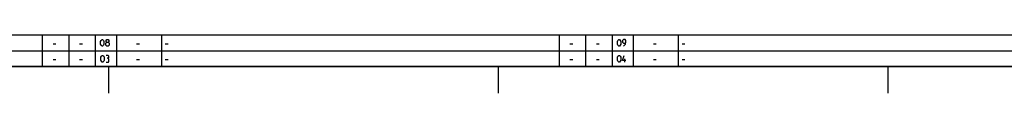
# Model space of a CAD drawing. Extents: x 0 to 1189, y 0 to 841.
# Drawn here: x 371 to 743, y 0 to 22 of the extents above; entities that cross this region are included whole.
import ezdxf

# ---------------------------------------------------------------- set-up
doc = ezdxf.new("R2010")
doc.units = 0
doc.header["$LTSCALE"] = 65.395
doc.layers.get('0').update_dxf_attribs({"linetype": 'CONTINUOUS'})

msp = doc.modelspace()

# ---------------------------------------------------------------- linework, layer by layer
at = {"color": 2, "linetype": 'CONTINUOUS'}
for p, q in [((10, 22), (983, 22)), ((380, 22), (380, 10)), ((390, 22), (390, 10)), ((400, 22), (400, 10)), ((408, 22), (408, 10)), ((425, 22), (425, 10)), ((575, 22), (575, 10)), ((585, 22), (585, 10)), ((595, 22), (595, 10)), ((603, 22), (603, 10)), ((620, 22), (620, 10)), ((10, 16), (983, 16)), ((10, 10), (983, 10)), ((405, 10), (405, 0)), ((552, 10), (552, 0)), ((699, 10), (699, 0))]:
    msp.add_line(p, q, dxfattribs=at)
at = {"color": 5, "linetype": 'CONTINUOUS'}
for p, q in [((384.1071, 18.6429), (385.1786, 18.6429)), ((394.1071, 18.6429), (395.1786, 18.6429)), ((415.6071, 18.6429), (416.6786, 18.6429)), ((426.4, 18.6429), (427.4714, 18.6429)), ((579.1072, 18.6429), (580.1786, 18.6429)), ((589.1072, 18.6429), (590.1786, 18.6429)), ((610.6072, 18.6429), (611.6786, 18.6429)), ((621.4, 18.6429), (622.4714, 18.6429)), ((384.1071, 12.6429), (385.1786, 12.6429)), ((394.1071, 12.6429), (395.1786, 12.6429)), ((415.6071, 12.6429), (416.6786, 12.6429)), ((426.4, 12.6429), (427.4714, 12.6429)), ((579.1072, 12.6429), (580.1786, 12.6429)), ((589.1072, 12.6429), (590.1786, 12.6429)), ((599.8333, 11.75), (599.8333, 13)), ((610.6072, 12.6429), (611.6786, 12.6429)), ((621.4, 12.6429), (622.4714, 12.6429))]:
    msp.add_line(p, q, dxfattribs=at)
at = {"color": 4, "linetype": 'CONTINUOUS'}
msp.add_line((1179, 10), (10, 10), dxfattribs=at)
at = {"color": 5, "linetype": 'CONTINUOUS'}
for points in [[(402.0357, 18.4643), (402.0357, 19.5357), (402.2143, 19.8929), (402.5714, 20.25), (402.75, 20.25), (403.1071, 19.8929), (403.2857, 19.5357), (403.2857, 18.4643), (403.1071, 18.1071), (402.75, 17.75), (402.5714, 17.75), (402.2143, 18.1071), (402.0357, 18.4643)], [(404.3571, 19.1786), (404.119, 19.3571), (404.119, 19.8929), (404.3571, 20.25), (404.8929, 20.25), (405.131, 19.8929), (405.131, 19.3571), (404.8929, 19.1786), (405.25, 18.8214), (405.25, 18.1071), (404.8929, 17.75), (404.3571, 17.75), (404, 18.1071)], [(404, 18.1071), (404, 18.8214), (404.3571, 19.1786), (404.8929, 19.1786)], [(597.0357, 18.4643), (597.0357, 19.5357), (597.2143, 19.8929), (597.5714, 20.25), (597.75, 20.25), (598.1071, 19.8929), (598.2857, 19.5357), (598.2857, 18.4643), (598.1071, 18.1071), (597.75, 17.75), (597.5714, 17.75), (597.2143, 18.1071), (597.0357, 18.4643)], [(599.3571, 17.75), (600.0714, 18.4643), (600.25, 19.1786), (600.25, 19.8929), (599.8928, 20.25), (599.3571, 20.25), (599, 19.8929), (599, 19.1786), (599.3571, 18.8214), (600.1309, 18.8214)], [(402.125, 12.4643), (402.125, 13.5357), (402.3036, 13.8929), (402.6607, 14.25), (402.8393, 14.25), (403.1964, 13.8929), (403.375, 13.5357), (403.375, 12.4643), (403.1964, 12.1071), (402.8393, 11.75), (402.6607, 11.75), (402.3036, 12.1071), (402.125, 12.4643)], [(404.8036, 13.1786), (405.1012, 13.3571), (405.1012, 13.8929), (404.8036, 14.25), (404.0893, 14.25)], [(404.0893, 11.75), (404.9822, 11.75), (405.1607, 11.9286), (405.1607, 12.8214), (404.8036, 13.1786), (404.4464, 13.1786)], [(597.0357, 12.4643), (597.0357, 13.5357), (597.2143, 13.8929), (597.5714, 14.25), (597.75, 14.25), (598.1071, 13.8929), (598.2857, 13.5357), (598.2857, 12.4643), (598.1071, 12.1071), (597.75, 11.75), (597.5714, 11.75), (597.2143, 12.1071), (597.0357, 12.4643)], [(600.25, 12.2857), (599, 12.2857), (599.5357, 14.25)]]:
    msp.add_lwpolyline(points, dxfattribs=at)

doc.saveas('drawing.dxf')
